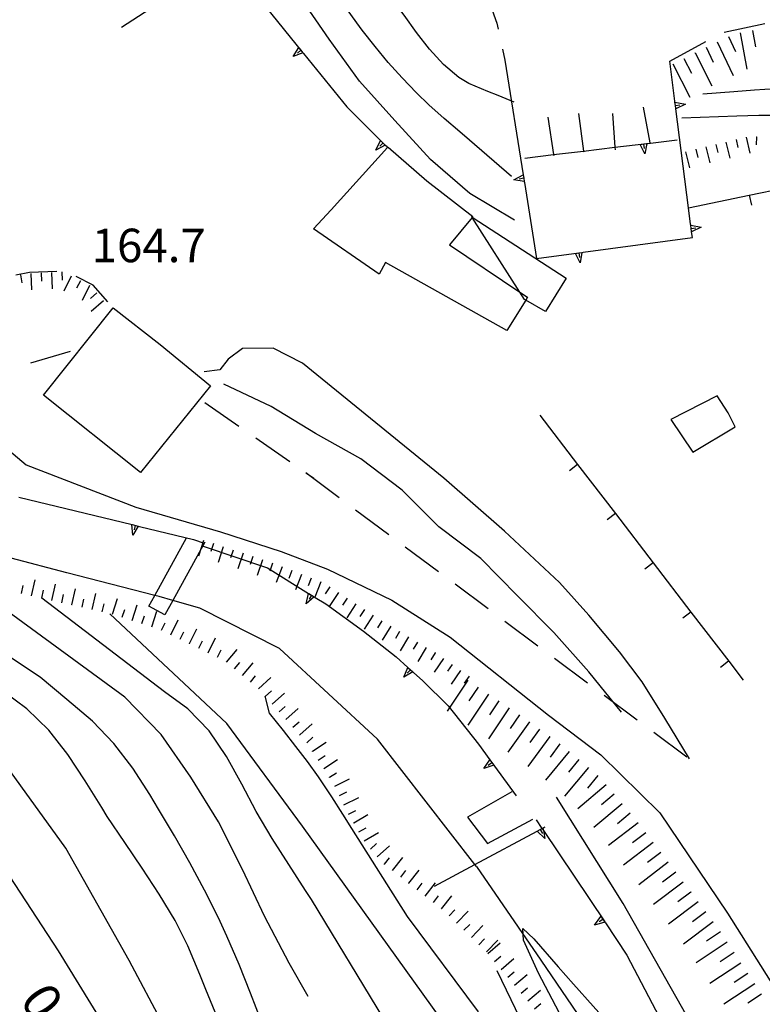
# Model space of a CAD drawing. Units: metres. Extents: x 478375 to 480451, y 4504592 to 4506099.
# Drawn here: x 479474 to 479546, y 4504761 to 4504857 of the extents above; entities that cross this region are included whole.
import ezdxf

# ---------------------------------------------------------------- set-up
doc = ezdxf.new("R2010")
doc.units = ezdxf.units.M
doc.header["$MEASUREMENT"] = 0
for name, color, linetype in [("'03 briglie", 254, 'Continuous'), ("'03 edificio industriale", 250, 'Continuous'), ("'03 muro di sostegno", 254, 'Continuous'), ("'03 muro divisorio", 254, 'Continuous'), ("'03 scarpata fino a 2 mt", 254, 'Continuous'), ("'03 tettoia - baracca", 254, 'Continuous'), ('03 muro di sostegno v', 254, 'Continuous'), ('03 muro divisorio v', 254, 'Continuous'), ('03 scarpata fino a 2 mt v', 254, 'Continuous'), ('acqa corrente con letto non rappresentabile', 254, 'Continuous'), ('BRIGLIE', 254, 'Continuous'), ('careggiabile non asfaltata', 254, 'Continuous'), ('curva direttrice a 10 mt', 254, 'Continuous'), ('curva intermedia a 2 mt', 254, 'Continuous'), ('EDIFICIO', 250, 'Continuous'), ('IMPLUVIO', 254, 'Continuous'), ('muro di sostegno', 254, 'Continuous'), ('muro di sostegno v', 254, 'Continuous'), ('muro divisorio', 254, 'Continuous'), ('punto quotato a terra', 254, 'Continuous'), ('scarpata fino a 2 mt', 254, 'Continuous'), ('scarpata fino a 2 mt v', 254, 'Continuous'), ('scarpata fino a 5 mt', 254, 'Continuous'), ('scarpata fino a 5 mt v', 254, 'Continuous'), ('strada secondaria meno di 6 mt 3 classe', 254, 'Continuous'), ('TOPO02', 250, 'Continuous')]:
    doc.layers.add(name, color=color, linetype=linetype)
doc.styles.add('SIMPLEX', font='SIMPLEX')

msp = doc.modelspace()

# ---------------------------------------------------------------- linework, layer by layer
at = {"layer": "'03 briglie", "linetype": 'Continuous', "flags": 128}
msp.add_lwpolyline([(479521.924, 4504781.897), (479517.635, 4504779.436), (479519.58, 4504776.897), (479523.947, 4504779.249)], dxfattribs=at)
at = {"layer": "'03 edificio industriale", "flags": 128}
msp.add_lwpolyline([(479543.548, 4504817.211), (479542.868, 4504818.563), (479541.806, 4504820.211), (479537.314, 4504817.921), (479539.446, 4504814.742)], close=True, dxfattribs=at)
at = {"layer": "'03 muro di sostegno"}
for p, q in [((479492.049, 4504805.66), (479498.283, 4504803.552)), ((479502.893, 4504800.7), (479503.916, 4504800.067)), ((479503.916, 4504800.067), (479507.565, 4504797.45)), ((479507.565, 4504797.45), (479510.721, 4504794.958)), ((479512.416, 4504793.428), (479513.299, 4504792.639)), ((479513.299, 4504792.639), (479515.775, 4504790.217)), ((479515.775, 4504790.217), (479518.69, 4504786.498)), ((479520.236, 4504784.381), (479522.346, 4504781.499)), ((479530.971, 4504769.21), (479533.057, 4504766.109))]:
    msp.add_line(p, q, dxfattribs=at)
at = {"layer": "'03 muro di sostegno", "flags": 128}
for points in [[(479498.283, 4504803.552), (479502.26, 4504801.091), (479502.801, 4504800.757), (479502.893, 4504800.7)], [(479510.721, 4504794.958), (479511.861, 4504793.928), (479511.869, 4504793.92), (479512.336, 4504793.5), (479512.416, 4504793.428)], [(479518.69, 4504786.498), (479519.799, 4504784.981), (479520.171, 4504784.471), (479520.174, 4504784.467), (479520.236, 4504784.381)], [(479524.283, 4504779.171), (479524.841, 4504778.341), (479524.842, 4504778.339), (479524.974, 4504778.142), (479530.908, 4504769.304), (479530.91, 4504769.302), (479530.971, 4504769.21)], [(479533.057, 4504766.109), (479536.533, 4504759.444), (479536.687, 4504759.147), (479536.826, 4504758.88), (479536.878, 4504758.781)]]:
    msp.add_lwpolyline(points, dxfattribs=at)
at = {"layer": "'03 muro divisorio"}
for p, q in [((479544.899, 4504839.609), (479548.478, 4504840.359)), ((479524.635, 4504818.318), (479528.291, 4504813.562)), ((479528.291, 4504813.562), (479531.947, 4504808.804)), ((479531.947, 4504808.804), (479535.604, 4504804.046)), ((479535.604, 4504804.046), (479539.252, 4504799.289)), ((479539.252, 4504799.289), (479542.908, 4504794.531)), ((479542.908, 4504794.531), (479544.307, 4504792.711))]:
    msp.add_line(p, q, dxfattribs=at)
at = {"layer": "'03 muro divisorio", "flags": 128}
msp.add_lwpolyline([(479539.024, 4504838.382), (479539.027, 4504838.383), (479544.899, 4504839.609)], dxfattribs=at)
at = {"layer": "'03 scarpata fino a 2 mt", "color": 254, "linetype": 'Continuous'}
for p, q in [((479545.579, 4504845.274), (479545.587, 4504845.274)), ((479540.689, 4504844.288), (479540.696, 4504844.288))]:
    msp.add_line(p, q, dxfattribs=at)
at = {"layer": "'03 tettoia - baracca", "linetype": 'Continuous', "flags": 128}
msp.add_lwpolyline([(479523.149, 4504829.537), (479522.712, 4504830.219), (479518.074, 4504837.465), (479518.048, 4504837.506), (479518.087, 4504837.481), (479527.173, 4504831.593), (479525.165, 4504828.35), (479523.271, 4504829.465)], close=True, dxfattribs=at)
at = {"layer": '03 muro di sostegno v'}
for p, q in [((479502.033, 4504800.091), (479502.26, 4504801.091)), ((479502.268, 4504801.083), (479502.799, 4504800.755)), ((479502.541, 4504800.911), (479502.307, 4504800.536)), ((479511.463, 4504792.982), (479511.861, 4504793.928)), ((479512.104, 4504793.701), (479511.807, 4504793.373)), ((479511.869, 4504793.92), (479512.33, 4504793.497)), ((479519.213, 4504784.139), (479519.799, 4504784.981)), ((479519.994, 4504784.709), (479519.635, 4504784.443)), ((479529.932, 4504769.007), (479530.549, 4504769.827)), ((479530.737, 4504769.555), (479530.369, 4504769.304))]:
    msp.add_line(p, q, dxfattribs=at)
at = {"layer": '03 muro di sostegno v', "flags": 128}
for points in [[(479502.807, 4504800.763), (479502.801, 4504800.757), (479502.799, 4504800.755), (479502.033, 4504800.091)], [(479512.346, 4504793.506), (479512.336, 4504793.5), (479512.33, 4504793.497), (479511.463, 4504792.982)], [(479519.807, 4504784.975), (479520.171, 4504784.471), (479520.174, 4504784.467)], [(479520.182, 4504784.475), (479520.171, 4504784.471), (479519.213, 4504784.139)], [(479530.557, 4504769.819), (479530.737, 4504769.555), (479530.908, 4504769.304)], [(479530.916, 4504769.304), (479530.91, 4504769.302), (479529.932, 4504769.007)]]:
    msp.add_lwpolyline(points, dxfattribs=at)
at = {"layer": '03 muro divisorio v'}
for p, q in [((479544.899, 4504839.609), (479545.103, 4504838.641)), ((479528.283, 4504813.562), (479527.493, 4504812.96)), ((479531.94, 4504808.804), (479531.15, 4504808.202)), ((479535.596, 4504804.046), (479534.807, 4504803.444)), ((479539.244, 4504799.289), (479538.455, 4504798.688)), ((479542.9, 4504794.531), (479542.111, 4504793.93))]:
    msp.add_line(p, q, dxfattribs=at)
at = {"layer": '03 scarpata fino a 2 mt v', "color": 254, "linetype": 'Continuous'}
for p, q in [((479542.642, 4504844.758), (479543.017, 4504843.203)), ((479543.618, 4504844.992), (479543.806, 4504844.211)), ((479544.587, 4504845.227), (479544.962, 4504843.672)), ((479545.587, 4504845.274), (479545.571, 4504844.477)), ((479538.743, 4504843.819), (479539.118, 4504842.265)), ((479539.72, 4504844.054), (479539.907, 4504843.273)), ((479540.696, 4504844.288), (479541.071, 4504842.734)), ((479541.665, 4504844.523), (479541.853, 4504843.741))]:
    msp.add_line(p, q, dxfattribs=at)
at = {"layer": 'acqa corrente con letto non rappresentabile', "linetype": 'Continuous', "flags": 128}
msp.add_lwpolyline([(479518.51, 4504774.67), (479518.357, 4504774.866), (479508.932, 4504786.974), (479499.44, 4504795.747), (479491.729, 4504799.652), (479489.106, 4504800.401), (479487.791, 4504800.777), (479487.363, 4504800.887), (479478.846, 4504803.081), (479473.455, 4504804.487), (479469.791, 4504806.908), (479469.215, 4504807.5), (479468.036, 4504808.714), (479467.057, 4504809.721), (479463.775, 4504814.057), (479460.682, 4504818.204), (479457.979, 4504824.579), (479457.221, 4504826.665)], dxfattribs=at)
at = {"layer": 'BRIGLIE', "linetype": 'Continuous', "flags": 128}
msp.add_lwpolyline([(479492.221, 4504806.059), (479489.106, 4504800.401), (479488.346, 4504799.02), (479486.783, 4504799.84), (479487.363, 4504800.887), (479490.447, 4504806.457)], dxfattribs=at)
at = {"layer": 'careggiabile non asfaltata', "linetype": 'Continuous'}
for p, q in [((479520.017, 4504857.498), (479520.485, 4504856.24)), ((479520.485, 4504856.24), (479520.603, 4504855.686)), ((479542.485, 4504855.383), (479546.399, 4504856.211)), ((479537.196, 4504852.569), (479540.704, 4504854.491)), ((479521.017, 4504853.725), (479521.235, 4504852.686)), ((479477.877, 4504832.245), (479475.236, 4504832.127)), ((479475.236, 4504832.127), (479473.908, 4504831.885)), ((479481.416, 4504830.894), (479479.752, 4504831.737)), ((479482.815, 4504829.284), (479481.416, 4504830.894)), ((479475.361, 4504823.394), (479479.197, 4504824.519)), ((479492.205, 4504819.559), (479495.494, 4504817.277)), ((479497.135, 4504816.137), (479500.424, 4504813.864)), ((479501.994, 4504812.771), (479505.197, 4504810.38)), ((479502.065, 4504812.724), (479502.775, 4504812.231)), ((479506.807, 4504809.185), (479510.01, 4504806.794)), ((479511.611, 4504805.599), (479514.822, 4504803.209)), ((479516.424, 4504802.006), (479519.627, 4504799.615)), ((479521.229, 4504798.42), (479524.44, 4504796.03)), ((479526.041, 4504794.835), (479529.244, 4504792.444)), ((479530.854, 4504791.249), (479534.057, 4504788.858)), ((479535.658, 4504787.663), (479538.869, 4504785.274))]:
    msp.add_line(p, q, dxfattribs=at)
at = {"layer": 'curva direttrice a 10 mt', "color": 254, "linetype": 'Continuous'}
for points in [[(479522.165, 4504837.209), (479517.845, 4504839.772), (479514.048, 4504843.06), (479510.603, 4504846.849), (479507.196, 4504850.638), (479504.243, 4504854.716), (479501.368, 4504858.887), (479498.345, 4504862.879), (479495.079, 4504866.73), (479491.524, 4504870.27), (479487.993, 4504873.815), (479484.509, 4504877.433), (479480.798, 4504880.877), (479476.017, 4504882.377)], [(479532.549, 4504789.616), (479529.377, 4504793.491), (479525.994, 4504797.312), (479522.455, 4504800.865), (479518.924, 4504804.451), (479514.854, 4504807.537), (479511.307, 4504811.067), (479507.299, 4504814.114), (479502.924, 4504816.567), (479498.635, 4504819.184), (479494.049, 4504821.316)], [(479502.206, 4504762.099), (479500.386, 4504765.317), (479497.98, 4504769.856), (479495.855, 4504774.387), (479493.526, 4504778.988), (479490.87, 4504783.324), (479487.971, 4504787.426), (479484.471, 4504791.05), (479469.158, 4504802.252)], [(479526.511, 4504760.554), (479524.503, 4504764.343), (479523.05, 4504767.554), (479522.986, 4504768.687), (479524.065, 4504767.687), (479526.408, 4504764.968), (479527.894, 4504763.28), (479529.8, 4504761.171), (479531.198, 4504759.569), (479533.058, 4504757.171), (479536.026, 4504752.953), (479538.675, 4504748.641), (479541.347, 4504744.274), (479543.472, 4504739.649), (479544.409, 4504737.5)]]:
    msp.add_lwpolyline(points, dxfattribs=at)
at = {"layer": 'curva intermedia a 2 mt', "color": 254, "linetype": 'Continuous'}
for points in [[(479522.134, 4504848.623), (479520.595, 4504849.256), (479519.595, 4504849.654), (479517.751, 4504850.428), (479516.806, 4504850.998), (479515.298, 4504852.247), (479513.946, 4504853.731), (479512.696, 4504855.356), (479511.501, 4504857.036), (479510.282, 4504858.669), (479509.204, 4504860.005), (479502.814, 4504867.941), (479497.915, 4504876.184)], [(479521.876, 4504841.412), (479517.837, 4504844.928), (479516.899, 4504845.731), (479515.384, 4504847.029), (479513.892, 4504848.364), (479512.689, 4504849.521), (479511.298, 4504850.966), (479509.962, 4504852.458), (479508.681, 4504853.997), (479507.446, 4504855.575), (479506.923, 4504856.271), (479505.759, 4504857.896)], [(479567.228, 4504827.104), (479567.064, 4504828.143), (479566.681, 4504830.095), (479566.228, 4504832.048), (479565.689, 4504833.978), (479565.079, 4504835.907), (479564.376, 4504837.806), (479563.54, 4504839.759), (479562.618, 4504841.564), (479561.532, 4504843.243), (479560.251, 4504844.759), (479558.689, 4504846.126), (479557.009, 4504847.228), (479555.196, 4504848.141), (479553.298, 4504848.883), (479551.837, 4504849.328), (479549.876, 4504849.742), (479547.892, 4504849.914), (479547.392, 4504849.906), (479545.392, 4504849.781), (479543.399, 4504849.602), (479540.415, 4504849.398)], [(479560.829, 4504839.728), (479559.735, 4504841.415), (479558.509, 4504842.884), (479557.017, 4504844.267), (479555.353, 4504845.414), (479553.556, 4504846.305), (479551.845, 4504846.836), (479549.868, 4504847.18), (479547.845, 4504847.328), (479545.829, 4504847.336), (479543.689, 4504847.266), (479538.36, 4504847.077)], [(479476.276, 4504792.987), (479457.73, 4504805.274), (479450.644, 4504809.29), (479448.128, 4504809.962)], [(479491.519, 4504753.059), (479484.901, 4504765.582), (479478.761, 4504776.448), (479470.019, 4504788.494), (479463.167, 4504794.643), (479453.237, 4504801.493), (479442.511, 4504806.039), (479441.136, 4504806.641), (479439.3, 4504807.398)], [(479486.316, 4504753.059), (479478.05, 4504766.526), (479468.597, 4504780.932), (479468.034, 4504781.713), (479466.651, 4504783.744), (479465.019, 4504786.291), (479463.37, 4504788.83), (479461.605, 4504791.252), (479459.62, 4504793.455), (479457.933, 4504794.946), (479455.519, 4504796.735), (479453.003, 4504798.423), (479450.034, 4504800.384), (479447.448, 4504801.915), (479444.737, 4504803.141), (479443.761, 4504803.476), (479440.855, 4504804.242), (479437.933, 4504804.953), (479433.847, 4504806.038)], [(479509.534, 4504759.92), (479502.526, 4504771.474), (479501.964, 4504772.356), (479500.347, 4504774.872), (479498.73, 4504777.388), (479497.191, 4504779.989), (479495.784, 4504782.629), (479494.308, 4504785.309), (479492.628, 4504787.793), (479490.572, 4504789.918), (479488.307, 4504791.566), (479476.44, 4504800.62)], [(479514.98, 4504760.029), (479501.674, 4504778.575), (479494.354, 4504788.496), (479483.01, 4504799.128)], [(479495.534, 4504754.95), (479492.308, 4504762.777), (479491.73, 4504764.23), (479490.573, 4504766.996), (479489.339, 4504769.434), (479487.808, 4504771.996), (479486.159, 4504774.496), (479484.456, 4504776.988), (479482.776, 4504779.519), (479482.23, 4504780.37), (479480.62, 4504782.964), (479478.948, 4504785.495), (479477.105, 4504787.847), (479474.98, 4504789.917), (479472.714, 4504791.612), (479470.456, 4504793.307)], [(479497.714, 4504759.591), (479496.636, 4504762.403), (479495.526, 4504765.192), (479494.355, 4504767.941), (479493.534, 4504769.707), (479492.191, 4504772.379), (479490.776, 4504775.02), (479489.284, 4504777.637), (479487.737, 4504780.23), (479486.878, 4504781.637), (479485.23, 4504784.176), (479483.409, 4504786.565), (479481.355, 4504788.729), (479478.87, 4504790.815), (479476.276, 4504792.987)], [(479518.691, 4504760.615), (479511.839, 4504769.834), (479506.44, 4504778.356), (479505.581, 4504779.739), (479504.51, 4504781.411), (479503.221, 4504783.341), (479502.158, 4504784.825), (479501.033, 4504786.294), (479499.815, 4504787.833), (479498.471, 4504789.489), (479498.041, 4504791.146)], [(479584.214, 4504696.645), (479576.23, 4504701.284), (479572.097, 4504703.909), (479571.097, 4504704.534), (479569.386, 4504705.573), (479567.73, 4504706.69), (479565.894, 4504708.213), (479564.487, 4504709.635), (479563.167, 4504711.158), (479561.941, 4504712.76), (479560.776, 4504714.416), (479559.823, 4504715.861), (479558.769, 4504717.572), (479557.769, 4504719.315), (479556.816, 4504721.072), (479555.933, 4504722.868), (479555.105, 4504724.681), (479554.331, 4504726.525), (479549.698, 4504738.118), (479542.486, 4504753.828), (479532.697, 4504771.085), (479526.252, 4504781.39)], [(479569.207, 4504674.347), (479568.324, 4504675.175), (479558.746, 4504682.018), (479549.715, 4504689.673), (479542.301, 4504696.9), (479540.731, 4504698.375), (479539.324, 4504699.797), (479537.934, 4504701.555), (479536.895, 4504703.274), (479536.059, 4504705.102), (479535.465, 4504706.984), (479535.067, 4504709.094), (479534.832, 4504711.086), (479534.582, 4504713.07), (479533.816, 4504718.328), (479531.448, 4504733.445), (479527.198, 4504750.694), (479520.503, 4504764.592)]]:
    msp.add_lwpolyline(points, dxfattribs=at)
at = {"layer": 'EDIFICIO', "linetype": 'Continuous', "flags": 128}
for points in [[(479509.939, 4504844.271), (479513.696, 4504840.997), (479518.134, 4504837.537), (479518.087, 4504837.481), (479518.074, 4504837.465), (479515.876, 4504834.803), (479522.712, 4504830.219), (479523.439, 4504829.732), (479523.271, 4504829.465), (479521.423, 4504826.529), (479509.704, 4504833.099), (479509.095, 4504831.966), (479502.735, 4504836.364), (479504.423, 4504838.185), (479509.898, 4504844.225)], [(479483.33, 4504828.714), (479487.885, 4504825.184), (479492.768, 4504821.16), (479485.986, 4504812.777), (479476.588, 4504820.269)]]:
    msp.add_lwpolyline(points, close=True, dxfattribs=at)
at = {"layer": 'IMPLUVIO', "linetype": 'Continuous', "flags": 128}
msp.add_lwpolyline([(479518.51, 4504774.67), (479524.737, 4504765.616), (479531.816, 4504755.202)], dxfattribs=at)
at = {"layer": 'muro di sostegno'}
for p, q in [((479501.774, 4504853.316), (479505.946, 4504848.169)), ((479537.696, 4504848.718), (479537.196, 4504852.569)), ((479535.087, 4504844.624), (479537.915, 4504844.96)), ((479523.134, 4504840.834), (479524.306, 4504833.482)), ((479528.821, 4504834.085), (479539.399, 4504835.507)), ((479485.877, 4504807.573), (479491.104, 4504806.309)), ((479491.104, 4504806.309), (479492.15, 4504805.965)), ((479525.025, 4504778.437), (479525.158, 4504778.507))]:
    msp.add_line(p, q, dxfattribs=at)
at = {"layer": 'muro di sostegno', "flags": 128}
for points in [[(479484.134, 4504855.854), (479493.564, 4504862.003), (479493.842, 4504862.183), (479494.096, 4504862.349), (479494.189, 4504862.41)], [(479494.329, 4504862.504), (479501.706, 4504853.4), (479501.774, 4504853.316)], [(479521.235, 4504852.686), (479523.016, 4504841.575), (479523.017, 4504841.568), (479523.068, 4504841.248), (479523.116, 4504840.945), (479523.134, 4504840.834)], [(479539.228, 4504836.819), (479539.027, 4504838.383), (479537.791, 4504847.977), (479537.79, 4504847.983), (479537.75, 4504848.296), (479537.711, 4504848.601), (479537.71, 4504848.607), (479537.696, 4504848.718)], [(479505.946, 4504848.169), (479509.676, 4504844.447), (479509.751, 4504844.372)], [(479523.173, 4504843.209), (479525.964, 4504843.541), (479528.873, 4504843.886), (479531.897, 4504844.245), (479534.977, 4504844.611), (479535.087, 4504844.624)], [(479509.751, 4504844.372), (479509.898, 4504844.225), (479509.923, 4504844.2)], [(479539.399, 4504835.507), (479539.324, 4504836.079), (479539.282, 4504836.398), (479539.243, 4504836.702), (479539.242, 4504836.709), (479539.228, 4504836.819)], [(479524.306, 4504833.482), (479528.399, 4504834.029), (479528.704, 4504834.069), (479528.711, 4504834.07), (479528.821, 4504834.085)], [(479474.213, 4504810.401), (479485.166, 4504807.746), (479485.772, 4504807.599), (479485.775, 4504807.598), (479485.877, 4504807.573)], [(479514.447, 4504772.772), (479518.357, 4504774.866), (479524.369, 4504778.085), (479524.668, 4504778.245), (479524.842, 4504778.339), (479524.927, 4504778.384), (479525.025, 4504778.437)]]:
    msp.add_lwpolyline(points, dxfattribs=at)
at = {"layer": 'muro di sostegno v'}
for p, q in [((479500.759, 4504853.02), (479501.306, 4504853.887)), ((479501.516, 4504853.629), (479501.173, 4504853.348)), ((479538.712, 4504848.429), (479537.791, 4504847.977)), ((479537.75, 4504848.296), (479538.189, 4504848.358)), ((479508.774, 4504843.974), (479509.22, 4504844.896)), ((479509.454, 4504844.653), (479509.142, 4504844.341)), ((479534.353, 4504844.53), (479534.97, 4504844.601)), ((479534.79, 4504843.608), (479534.345, 4504844.53)), ((479534.665, 4504844.562), (479534.72, 4504844.124)), ((479522.11, 4504841.092), (479523.016, 4504841.575)), ((479539.282, 4504836.398), (479539.72, 4504836.46)), ((479528.54, 4504833.069), (479528.079, 4504833.982)), ((479485.252, 4504806.722), (479485.158, 4504807.746)), ((479485.479, 4504807.668), (479485.377, 4504807.238)), ((479525.119, 4504777.39), (479524.369, 4504778.085))]:
    msp.add_line(p, q, dxfattribs=at)
at = {"layer": 'muro di sostegno v', "flags": 128}
for points in [[(479501.712, 4504853.402), (479501.706, 4504853.4), (479501.702, 4504853.398), (479500.759, 4504853.02)], [(479501.314, 4504853.879), (479501.516, 4504853.629), (479501.702, 4504853.398), (479501.704, 4504853.395)], [(479537.704, 4504848.608), (479537.71, 4504848.607), (479538.712, 4504848.429)], [(479537.79, 4504847.983), (479537.75, 4504848.296), (479537.711, 4504848.601)], [(479509.228, 4504844.888), (479509.671, 4504844.444), (479509.673, 4504844.442)], [(479534.978, 4504844.616), (479534.977, 4504844.611), (479534.79, 4504843.608)], [(479509.681, 4504844.45), (479509.676, 4504844.447), (479509.671, 4504844.444), (479508.774, 4504843.974)], [(479523.126, 4504840.943), (479523.116, 4504840.945), (479522.11, 4504841.092)], [(479523.07, 4504841.248), (479523.068, 4504841.248), (479522.634, 4504841.178)], [(479523.017, 4504841.568), (479523.07, 4504841.248), (479523.118, 4504840.951)], [(479539.235, 4504836.71), (479539.242, 4504836.709), (479540.243, 4504836.531)], [(479539.321, 4504836.085), (479539.282, 4504836.398), (479539.243, 4504836.702)], [(479540.243, 4504836.531), (479539.324, 4504836.079), (479539.321, 4504836.077)], [(479528.087, 4504833.982), (479528.4, 4504834.026), (479528.704, 4504834.069)], [(479528.399, 4504834.029), (479528.4, 4504834.026), (479528.462, 4504833.592)], [(479528.712, 4504834.077), (479528.711, 4504834.07), (479528.54, 4504833.069)], [(479485.166, 4504807.746), (479485.772, 4504807.599), (479485.775, 4504807.598)], [(479485.775, 4504807.604), (479485.772, 4504807.599), (479485.252, 4504806.722)], [(479524.377, 4504778.093), (479524.667, 4504778.248), (479524.841, 4504778.341), (479524.926, 4504778.387), (479524.932, 4504778.39)], [(479524.667, 4504778.248), (479524.668, 4504778.245), (479524.877, 4504777.858)], [(479524.924, 4504778.398), (479524.926, 4504778.387), (479524.927, 4504778.384), (479524.974, 4504778.142), (479525.119, 4504777.39)]]:
    msp.add_lwpolyline(points, dxfattribs=at)
at = {"layer": 'muro divisorio'}
msp.add_line((479534.618, 4504848.116), (479535.267, 4504844.687), dxfattribs=at)
at = {"layer": 'muro divisorio', "flags": 128}
for points in [[(479528.384, 4504847.529), (479528.873, 4504843.886), (479528.884, 4504843.804)], [(479531.649, 4504847.523), (479531.897, 4504844.245), (479531.915, 4504844.007)], [(479525.407, 4504847.17), (479525.964, 4504843.541), (479525.978, 4504843.451)]]:
    msp.add_lwpolyline(points, dxfattribs=at)
at = {"layer": 'scarpata fino a 2 mt', "color": 254, "linetype": 'Continuous'}
for p, q in [((479478.369, 4504832.19), (479478.377, 4504832.19)), ((479502.494, 4504802.575), (479502.502, 4504802.575)), ((479479.361, 4504799.972), (479479.354, 4504799.972)), ((479480.338, 4504799.753), (479480.33, 4504799.753)), ((479508.494, 4504798.989), (479508.494, 4504798.981)), ((479484.221, 4504798.776), (479484.221, 4504798.784)), ((479490.736, 4504796.223), (479490.736, 4504796.23)), ((479514.502, 4504795.365), (479514.502, 4504795.357)), ((479494.315, 4504794.434), (479494.307, 4504794.434)), ((479496.627, 4504792.512), (479496.619, 4504792.512)), ((479498.065, 4504791.122), (479498.057, 4504791.122)), ((479501.4, 4504787.388), (479501.4, 4504787.396)), ((479502.627, 4504785.81), (479502.627, 4504785.817)), ((479504.276, 4504783.294), (479504.276, 4504783.302)), ((479504.783, 4504782.435), (479504.783, 4504782.442)), ((479505.229, 4504781.536), (479505.229, 4504781.544)), ((479506.619, 4504778.872), (479506.619, 4504778.88)), ((479509.597, 4504774.88), (479509.589, 4504774.888)), ((479511.964, 4504773.037), (479511.964, 4504773.045)), ((479512.76, 4504772.428), (479512.753, 4504772.428)), ((479515.135, 4504770.584), (479515.128, 4504770.584)), ((479518.019, 4504767.795), (479518.01, 4504767.803)), ((479522.831, 4504762.421), (479522.831, 4504762.429))]:
    msp.add_line(p, q, dxfattribs=at)
at = {"layer": 'scarpata fino a 2 mt v', "color": 254, "linetype": 'Continuous'}
for p, q in [((479474.377, 4504831.916), (479474.518, 4504831.127)), ((479475.369, 4504832.049), (479475.44, 4504830.447)), ((479476.369, 4504832.096), (479476.408, 4504831.3)), ((479477.369, 4504832.144), (479477.44, 4504830.542)), ((479478.377, 4504832.19), (479478.416, 4504831.394)), ((479479.275, 4504831.769), (479478.557, 4504830.339)), ((479480.166, 4504831.315), (479479.807, 4504830.604)), ((479481.065, 4504830.862), (479480.346, 4504829.433)), ((479481.752, 4504830.151), (479481.15, 4504829.628)), ((479482.408, 4504829.394), (479481.197, 4504828.347)), ((479492.096, 4504806.215), (479491.596, 4504804.691)), ((479493.049, 4504805.902), (479492.799, 4504805.145)), ((479494.002, 4504805.59), (479493.502, 4504804.066)), ((479494.955, 4504805.285), (479494.705, 4504804.527)), ((479495.908, 4504804.973), (479495.393, 4504803.457)), ((479496.854, 4504804.645), (479496.596, 4504803.887)), ((479497.807, 4504804.324), (479497.291, 4504802.809)), ((479498.752, 4504804.004), (479498.494, 4504803.247)), ((479499.69, 4504803.653), (479499.119, 4504802.16)), ((479500.627, 4504803.294), (479500.338, 4504802.544)), ((479501.565, 4504802.935), (479500.994, 4504801.442)), ((479474.471, 4504801.065), (479474.643, 4504801.847)), ((479475.447, 4504800.847), (479475.799, 4504802.409)), ((479477.4, 4504800.409), (479477.752, 4504801.972)), ((479502.502, 4504802.575), (479502.213, 4504801.825)), ((479503.432, 4504802.216), (479502.861, 4504800.724)), ((479476.424, 4504800.628), (479476.596, 4504801.409)), ((479478.377, 4504800.19), (479478.549, 4504800.972)), ((479479.354, 4504799.972), (479479.705, 4504801.534)), ((479481.315, 4504799.534), (479481.666, 4504801.097)), ((479504.299, 4504801.716), (479503.861, 4504801.044)), ((479505.135, 4504801.169), (479504.26, 4504799.825)), ((479480.33, 4504799.753), (479480.502, 4504800.534)), ((479482.291, 4504799.315), (479482.463, 4504800.097)), ((479483.268, 4504799.089), (479483.76, 4504800.612)), ((479485.174, 4504798.473), (479485.666, 4504799.996)), ((479505.979, 4504800.622), (479505.541, 4504799.95)), ((479506.815, 4504800.075), (479505.94, 4504798.731)), ((479484.221, 4504798.784), (479484.463, 4504799.542)), ((479486.127, 4504798.168), (479486.369, 4504798.926)), ((479487.08, 4504797.855), (479487.572, 4504799.379)), ((479507.658, 4504799.528), (479507.221, 4504798.856)), ((479508.494, 4504798.981), (479507.619, 4504797.638)), ((479488.025, 4504797.535), (479488.377, 4504798.254)), ((479488.932, 4504797.098), (479489.627, 4504798.535)), ((479509.346, 4504798.45), (479508.932, 4504797.763)), ((479510.205, 4504797.935), (479509.385, 4504796.56)), ((479489.83, 4504796.66), (479490.182, 4504797.379)), ((479490.736, 4504796.23), (479491.432, 4504797.668)), ((479511.065, 4504797.42), (479510.65, 4504796.731)), ((479491.635, 4504795.793), (479491.986, 4504796.512)), ((479492.541, 4504795.355), (479493.236, 4504796.793)), ((479511.924, 4504796.904), (479511.104, 4504795.529)), ((479512.783, 4504796.389), (479512.369, 4504795.701)), ((479493.44, 4504794.918), (479493.791, 4504795.637)), ((479494.307, 4504794.434), (479495.33, 4504795.668)), ((479513.643, 4504795.873), (479512.822, 4504794.498)), ((479514.502, 4504795.357), (479514.088, 4504794.67)), ((479495.08, 4504793.793), (479495.588, 4504794.41)), ((479495.854, 4504793.152), (479496.877, 4504794.387)), ((479515.322, 4504794.787), (479514.408, 4504793.475)), ((479516.143, 4504794.217), (479515.682, 4504793.561)), ((479516.963, 4504793.639), (479516.049, 4504792.326)), ((479496.619, 4504792.512), (479497.127, 4504793.129)), ((479497.393, 4504791.872), (479498.588, 4504792.942)), ((479517.783, 4504793.068), (479517.322, 4504792.412)), ((479498.057, 4504791.122), (479498.65, 4504791.653)), ((479498.729, 4504790.38), (479499.924, 4504791.45)), ((479499.4, 4504789.63), (479499.994, 4504790.161)), ((479500.065, 4504788.888), (479501.26, 4504789.958)), ((479500.736, 4504788.138), (479501.33, 4504788.669)), ((479501.4, 4504787.396), (479502.596, 4504788.466)), ((479502.072, 4504786.646), (479502.666, 4504787.177)), ((479502.627, 4504785.817), (479503.963, 4504786.692)), ((479503.174, 4504784.974), (479503.846, 4504785.411)), ((479503.729, 4504784.138), (479505.065, 4504785.013)), ((479504.276, 4504783.302), (479504.947, 4504783.739)), ((479504.783, 4504782.442), (479506.221, 4504783.146)), ((479505.229, 4504781.544), (479505.947, 4504781.896)), ((479505.667, 4504780.638), (479507.105, 4504781.341)), ((479506.111, 4504779.739), (479506.831, 4504780.091)), ((479506.619, 4504778.88), (479508.002, 4504779.692)), ((479507.128, 4504778.013), (479507.815, 4504778.419)), ((479507.635, 4504777.146), (479509.019, 4504777.958)), ((479508.23, 4504776.349), (479508.822, 4504776.888)), ((479508.901, 4504775.606), (479510.088, 4504776.678)), ((479509.589, 4504774.888), (479510.081, 4504775.522)), ((479510.385, 4504774.272), (479511.369, 4504775.537)), ((479511.175, 4504773.654), (479511.667, 4504774.287)), ((479511.964, 4504773.045), (479512.947, 4504774.311)), ((479512.753, 4504772.428), (479513.244, 4504773.061)), ((479513.55, 4504771.811), (479514.533, 4504773.076)), ((479514.339, 4504771.193), (479514.831, 4504771.826)), ((479515.128, 4504770.584), (479516.111, 4504771.85)), ((479515.855, 4504769.889), (479516.408, 4504770.467)), ((479516.573, 4504769.193), (479517.683, 4504770.342)), ((479517.292, 4504768.498), (479517.846, 4504769.076)), ((479518.01, 4504767.803), (479519.119, 4504768.951)), ((479518.737, 4504767.1), (479519.292, 4504767.678)), ((479519.456, 4504766.404), (479520.565, 4504767.553)), ((479519.589, 4504766.24), (479520.808, 4504767.28)), ((479520.237, 4504765.482), (479520.847, 4504765.999)), ((479520.886, 4504764.717), (479522.105, 4504765.757)), ((479521.534, 4504763.952), (479522.144, 4504764.468)), ((479522.183, 4504763.187), (479523.401, 4504764.226)), ((479522.831, 4504762.429), (479523.441, 4504762.944)), ((479523.48, 4504761.663), (479524.698, 4504762.702)), ((479524.128, 4504760.898), (479524.737, 4504761.413))]:
    msp.add_line(p, q, dxfattribs=at)
at = {"layer": 'scarpata fino a 5 mt', "color": 254, "linetype": 'Continuous'}
for p, q in [((479545.204, 4504855.539), (479545.212, 4504855.539)), ((479539.642, 4504853.39), (479539.649, 4504853.39)), ((479521.65, 4504790.022), (479521.658, 4504790.022)), ((479522.65, 4504789.357), (479522.658, 4504789.357)), ((479525.58, 4504787.257), (479525.588, 4504787.249)), ((479531.83, 4504781.671), (479531.83, 4504781.663)), ((479532.604, 4504780.749), (479532.611, 4504780.749)), ((479534.143, 4504778.905), (479534.143, 4504778.898)), ((479536.33, 4504776.039), (479536.338, 4504776.039)), ((479539.244, 4504772.211), (479539.244, 4504772.203)), ((479543.432, 4504766.344), (479543.432, 4504766.336)), ((479546.088, 4504762.337), (479546.088, 4504762.329))]:
    msp.add_line(p, q, dxfattribs=at)
at = {"layer": 'scarpata fino a 5 mt v', "color": 254, "linetype": 'Continuous'}
for p, q in [((479544.024, 4504855.328), (479544.673, 4504851.789)), ((479545.212, 4504855.539), (479545.501, 4504853.969)), ((479541.806, 4504854.453), (479543.353, 4504851.203)), ((479542.892, 4504854.968), (479543.579, 4504853.524)), ((479539.649, 4504853.39), (479541.282, 4504850.179)), ((479540.72, 4504853.929), (479541.407, 4504852.483)), ((479537.501, 4504852.304), (479539.134, 4504849.093)), ((479538.571, 4504852.851), (479539.298, 4504851.421)), ((479517.65, 4504792.686), (479515.658, 4504789.686)), ((479519.65, 4504791.35), (479517.658, 4504788.35)), ((479518.65, 4504792.022), (479517.768, 4504790.693)), ((479520.65, 4504790.686), (479519.768, 4504789.357)), ((479521.658, 4504790.022), (479519.666, 4504787.022)), ((479522.658, 4504789.357), (479521.775, 4504788.029)), ((479523.635, 4504788.662), (479521.525, 4504785.748)), ((479524.611, 4504787.96), (479523.674, 4504786.663)), ((479525.588, 4504787.249), (479523.479, 4504784.335)), ((479526.557, 4504786.546), (479525.619, 4504785.249)), ((479527.486, 4504785.788), (479525.182, 4504783.023)), ((479528.416, 4504785.023), (479527.393, 4504783.796)), ((479529.338, 4504784.249), (479527.033, 4504781.483)), ((479530.26, 4504783.483), (479529.236, 4504782.257)), ((479531.057, 4504782.585), (479528.307, 4504780.265)), ((479531.83, 4504781.663), (479530.604, 4504780.632)), ((479532.611, 4504780.749), (479529.861, 4504778.429)), ((479533.385, 4504779.827), (479532.158, 4504778.796)), ((479534.143, 4504778.898), (479531.283, 4504776.71)), ((479534.877, 4504777.944), (479533.604, 4504776.976)), ((479535.604, 4504776.992), (479532.744, 4504774.804)), ((479536.338, 4504776.039), (479535.065, 4504775.069)), ((479537.065, 4504775.078), (479534.205, 4504772.89)), ((479537.791, 4504774.125), (479536.518, 4504773.156)), ((479538.518, 4504773.164), (479535.643, 4504770.992)), ((479539.244, 4504772.203), (479537.971, 4504771.242)), ((479539.963, 4504771.25), (479537.088, 4504769.078)), ((479540.69, 4504770.289), (479539.416, 4504769.328)), ((479541.416, 4504769.328), (479538.541, 4504767.156)), ((479542.104, 4504768.344), (479540.768, 4504767.461)), ((479542.768, 4504767.344), (479539.768, 4504765.359)), ((479543.432, 4504766.336), (479542.096, 4504765.453)), ((479544.096, 4504765.336), (479541.096, 4504763.352)), ((479544.76, 4504764.336), (479543.424, 4504763.453)), ((479545.424, 4504763.336), (479542.424, 4504761.352)), ((479546.088, 4504762.329), (479544.752, 4504761.445))]:
    msp.add_line(p, q, dxfattribs=at)
at = {"layer": 'strada secondaria meno di 6 mt 3 classe', "flags": 128}
for points in [[(479461.885, 4504829.361), (479469.018, 4504818.502), (479474.916, 4504813.519), (479485.549, 4504809.425), (479493.744, 4504807.035), (479499.588, 4504805.137), (479504.096, 4504803.45), (479510.307, 4504800.45), (479515.947, 4504796.857), (479525.455, 4504789.304), (479530.549, 4504785.468), (479536.236, 4504779.859), (479542.807, 4504770.172), (479551.979, 4504755.571), (479556.066, 4504747.751), (479558.378, 4504741.526), (479560.808, 4504733.432), (479561.808, 4504728.994), (479564.222, 4504721.971), (479567.651, 4504717.167), (479571.659, 4504712.534), (479576.331, 4504708.472), (479584.48, 4504702.957), (479590.737, 4504698.903)], [(479539.104, 4504785.094), (479536.729, 4504789.031), (479534.549, 4504792.523), (479532.346, 4504795.437), (479529.369, 4504798.991), (479526.549, 4504802.132), (479521.221, 4504807.107), (479515.33, 4504812.248), (479501.658, 4504823.356), (479498.838, 4504824.824), (479495.869, 4504824.777), (479494.471, 4504823.738), (479493.674, 4504822.73), (479492.15, 4504822.52)]]:
    msp.add_lwpolyline(points, dxfattribs=at)

# ---------------------------------------------------------------- texts
at = {"layer": 'punto quotato a terra', "color": 254, "style": 'SIMPLEX'}
msp.add_text('164.7              ', height=3.24, rotation=0.00573, dxfattribs=at).set_placement((479481.261, 4504833.132))
at = {"layer": 'TOPO02', "color": 254, "style": 'SIMPLEX'}
msp.add_text('170', height=3.6, rotation=124.42913, dxfattribs=at).set_placement((479481.811, 4504757.016))

doc.saveas('drawing.dxf')
